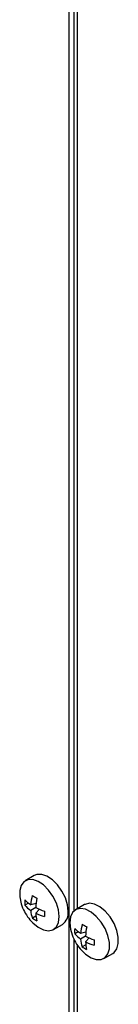
# Model space of a CAD drawing. Units: millimetres. Extents: x 5 to 415, y 5 to 292.
# Drawn here: x 332 to 333, y 205 to 213 of the extents above; entities that cross this region are included whole.
import ezdxf

# ---------------------------------------------------------------- set-up
doc = ezdxf.new("R2010")
doc.units = ezdxf.units.MM

msp = doc.modelspace()

# ---------------------------------------------------------------- linework, layer by layer
at = {"color": 7, "linetype": 'Continuous', "lineweight": 25}
for p, q in [((332.1857, 193.9114), (332.1857, 217.5339)), ((332.2281, 205.9385), (332.2281, 215.7471)), ((332.2564, 205.9561), (332.2564, 215.6996)), ((331.8901, 206.2345), (331.8146, 206.1909)), ((331.8405, 206.0026), (331.8097, 205.9848)), ((331.9052, 205.9993), (331.8603, 205.9889)), ((331.9024, 205.9648), (331.8604, 205.9405)), ((331.9338, 205.9501), (331.9025, 205.9166)), ((332.3144, 205.9896), (332.2389, 205.946)), ((331.9046, 205.8926), (331.8739, 205.8749)), ((332.0521, 205.7795), (332.1276, 205.8232)), ((332.2618, 205.761), (332.2316, 205.7436)), ((332.3259, 205.7574), (332.2814, 205.7471)), ((332.2281, 195.7318), (332.2281, 205.6914)), ((332.323, 205.7229), (332.2813, 205.6988)), ((332.3542, 205.708), (332.3229, 205.6744)), ((332.2564, 195.7493), (332.2564, 205.6439)), ((332.325, 205.6505), (332.2946, 205.633)), ((332.4763, 205.5346), (332.5519, 205.5782))]:
    msp.add_line(p, q, dxfattribs=at)
at = {"color": 7, "linetype": 'Continuous', "lineweight": 25, "flags": 128}
for points in [[(332.1768, 205.9319), (332.1706, 205.9878), (332.1524, 206.0468), (332.1235, 206.1044), (332.0862, 206.1564), (332.0431, 206.199), (331.9974, 206.2289), (331.9526, 206.244), (331.912, 206.2432), (331.8901, 206.2345)], [(332.1013, 205.8883), (332.095, 205.9442), (332.0768, 206.0031), (332.048, 206.0608), (332.0106, 206.1128), (331.9675, 206.1554), (331.9219, 206.1853), (331.8771, 206.2004), (331.8365, 206.1996), (331.8031, 206.1828), (331.7793, 206.1514), (331.767, 206.1077), (331.767, 206.0549), (331.7793, 205.9969), (331.7856, 205.9783)], [(332.5519, 205.5782), (332.5634, 205.5863), (332.5872, 205.6177), (332.5995, 205.6615), (332.5995, 205.7143), (332.5872, 205.7723), (332.5634, 205.8311), (332.53, 205.8864), (332.4894, 205.9342), (332.4446, 205.9708), (332.399, 205.9935), (332.3559, 206.0007), (332.3185, 205.9918), (332.3144, 205.9896)], [(332.2777, 205.6158), (332.2803, 205.6127), (332.3234, 205.5701), (332.3691, 205.5402), (332.4138, 205.5251), (332.4544, 205.526), (332.4879, 205.5427), (332.5116, 205.5741), (332.524, 205.6178), (332.524, 205.6707), (332.5116, 205.7286), (332.4879, 205.7875), (332.4544, 205.8428), (332.4138, 205.8906), (332.3691, 205.9272), (332.3234, 205.9499), (332.2803, 205.9571), (332.243, 205.9482), (332.2141, 205.9239), (332.1959, 205.886), (332.1897, 205.8372), (332.1897, 205.8372)], [(331.8534, 205.8608), (331.8771, 205.835), (331.9219, 205.7984), (331.9675, 205.7756), (332.0106, 205.7684), (332.048, 205.7773), (332.0768, 205.8016), (332.095, 205.8395), (332.1013, 205.8883)], [(332.1897, 205.8372), (332.1959, 205.7813), (332.2099, 205.7333)]]:
    msp.add_lwpolyline(points, dxfattribs=at)
at = {"color": 7, "linetype": 'Continuous', "lineweight": 25}
for centre, radius, start, end in [((332.1316, 206.0072), 0.3226, 176.18959, 183.98865), ((332.0342, 206.2626), 0.3243, 226.17696, 237.57012), ((332.2591, 205.9589), 0.4, 164.53794, 175.6898), ((332.1234, 206.4583), 0.4655, 237.54959, 242.95618), ((332.5107, 205.9329), 0.6091, 169.51957, 176.99554), ((332.1609, 206.1166), 0.4, 200.23415, 219.76047), ((332.0045, 206.1567), 0.2598, 221.42757, 236.29869), ((332.1168, 205.9593), 0.2572, 184.18644, 199.16608), ((332.1786, 206.5138), 0.6145, 243.29485, 250.73073), ((332.2216, 205.932), 0.3195, 182.76187, 194.26487), ((332.0747, 206.2812), 0.4032, 244.7177, 255.80932), ((332.4342, 205.9125), 0.4589, 177.34877, 182.77712), ((332.0591, 205.9197), 0.1184, 305.37905, 5.93296), ((332.0535, 206.1462), 0.3254, 236.50415, 244.21583), ((332.554, 205.7648), 0.3232, 176.04916, 183.77139), ((332.4533, 206.0122), 0.3159, 225.44298, 237.03608), ((332.6818, 205.7159), 0.4016, 164.42022, 175.53779), ((332.5431, 206.2061), 0.4558, 237.017, 242.48593), ((332.9331, 205.6895), 0.6111, 169.40832, 176.87177), ((332.5852, 205.8717), 0.4, 200.23415, 219.76047), ((332.426, 205.9097), 0.2558, 220.50543, 235.53915), ((332.5393, 205.7168), 0.2586, 183.98198, 198.89981), ((332.6436, 205.6892), 0.321, 182.63894, 194.11046), ((332.4971, 206.0325), 0.3982, 244.05719, 255.23876), ((332.5993, 206.2615), 0.6054, 242.84031, 250.34685), ((332.8576, 205.6689), 0.4624, 177.21415, 182.66163), ((332.4752, 205.8982), 0.3209, 235.74338, 243.5427)]:
    msp.add_arc(centre, radius, start, end, dxfattribs=at)

doc.saveas('drawing.dxf')
